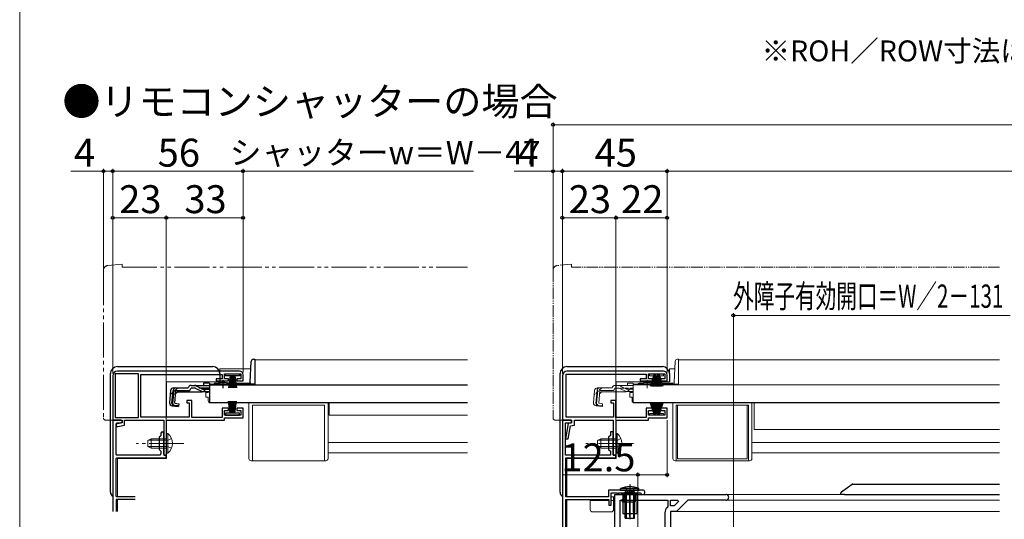
# Model space of a CAD drawing. Extents: x 0 to 1050, y 0 to 1576.
# Drawn here: x 0 to 423, y 324 to 539 of the extents above; entities that cross this region are included whole.
import ezdxf

# ---------------------------------------------------------------- set-up
doc = ezdxf.new("R2010")
doc.units = 0
for name, pattern in [('YCENTER_1', [13, 10, -1, 1, -1]), ('YDIVIDE_1', [15, 10, -1, 1, -1, 1, -1]), ('YHIDDEN_1', [4, 3, -1])]:
    doc.linetypes.add(name, pattern=pattern)
for name, color, linetype, lineweight in [('USER1', 3, 'CONTINUOUS', 13), ('YKK_11', 7, 'CONTINUOUS', 30), ('YKK_12', 2, 'CONTINUOUS', 13), ('YKK_13', 4, 'CONTINUOUS', 30), ('YKK_D', 6, 'CONTINUOUS', 13), ('YKK_ZWAK', 7, 'CONTINUOUS', 30)]:
    doc.layers.add(name, color=color, linetype=linetype, lineweight=lineweight)
doc.styles.add('text-b', font='txt')

msp = doc.modelspace()

# ---------------------------------------------------------------- linework, layer by layer
at = {"layer": 'YKK_11', "linetype": 'ByBlock', "lineweight": -2, "ltscale": 0.5}
for p, q in [((40, 386), (40, 367)), ((51, 386.9), (41.1, 386.9)), ((41.1, 386.9), (41.1, 368.1)), ((94.5, 388), (42, 388)), ((51, 368.1), (51, 386.9)), ((52.1, 368.2), (52.1, 386.6)), ((52.1, 386.6), (87, 386.6)), ((87, 386.6), (87, 384.7)), ((88, 384.8), (88, 386.9)), ((88, 386.9), (95, 386.9)), ((95, 386.9), (95, 384.8)), ((96, 383.9), (96, 386.5)), ((233.2, 386), (233.2, 367)), ((234.8, 368.2), (234.8, 386.7)), ((234.8, 386.7), (269.2, 386.7)), ((276.7, 388), (235.2, 388)), ((269.2, 386.7), (269.2, 384.7)), ((270.2, 384.8), (270.2, 386.9)), ((270.2, 386.9), (277.2, 386.9)), ((277.2, 386.9), (277.2, 384.8)), ((278.2, 383.9), (278.2, 386.5)), ((87, 384.7), (84.5, 384.7)), ((84.5, 384.7), (84.5, 383.9)), ((84.5, 383.9), (89.75, 383.9)), ((89.75, 384.8), (88, 384.8)), ((89.75, 383.9), (89.75, 384.8)), ((95, 384.8), (93.25, 384.8)), ((93.25, 384.8), (93.25, 383.9)), ((93.25, 383.9), (96, 383.9)), ((269.2, 384.7), (266.7, 384.7)), ((266.7, 384.7), (266.7, 383.9)), ((266.7, 383.9), (271.95, 383.9)), ((271.95, 384.8), (270.2, 384.8)), ((271.95, 383.9), (271.95, 384.8)), ((277.2, 384.8), (275.45, 384.8)), ((275.45, 384.8), (275.45, 383.9)), ((275.45, 383.9), (278.2, 383.9)), ((74, 375.5), (71.8, 375.5)), ((71.8, 375.5), (71.8, 374.5)), ((71.8, 374.5), (72.8, 374.5)), ((72.8, 374.5), (72.8, 368.2)), ((74, 368.1), (74, 375.5)), ((256.2, 375.5), (254, 375.5)), ((254, 375.5), (254, 374.5)), ((254, 374.5), (255.2, 374.5)), ((255.2, 374.5), (255.2, 368.2)), ((256.2, 368.1), (256.2, 375.5)), ((72.8, 368.2), (52.1, 368.2)), ((89.75, 372.1), (87, 372.1)), ((87, 372.1), (87, 368.1)), ((88, 369.1), (88, 371.2)), ((88, 371.2), (89.75, 371.2)), ((95, 369.1), (88, 369.1)), ((89.75, 371.2), (89.75, 372.1)), ((96, 372.1), (93.25, 372.1)), ((93.25, 372.1), (93.25, 371.2)), ((93.25, 371.2), (95, 371.2)), ((95, 371.2), (95, 369.1)), ((96, 368), (96, 372.1)), ((255.2, 368.2), (234.8, 368.2)), ((271.95, 372.1), (269.2, 372.1)), ((269.2, 372.1), (269.2, 368.1)), ((270.2, 369.1), (270.2, 371.2)), ((270.2, 371.2), (271.95, 371.2)), ((277.2, 369.1), (270.2, 369.1)), ((271.95, 371.2), (271.95, 372.1)), ((278.2, 372.1), (275.45, 372.1)), ((275.45, 372.1), (275.45, 371.2)), ((275.45, 371.2), (277.2, 371.2)), ((277.2, 371.2), (277.2, 369.1)), ((278.2, 368), (278.2, 372.1)), ((40, 367), (44, 367)), ((41.1, 368.1), (51, 368.1)), ((44, 365.8), (41.5, 365.3)), ((41.5, 365.3), (41.5, 364.3)), ((41.5, 364.3), (42.11, 364.3)), ((42.11, 364.3), (45, 364.88)), ((44, 367), (44, 365.8)), ((45, 364.88), (45, 367)), ((45, 367), (61.9, 367)), ((61.9, 367), (61.9, 352)), ((63.1, 357.46), (63.1, 367)), ((63.1, 367), (88, 367)), ((87, 368.1), (74, 368.1)), ((88, 367), (88, 368)), ((88, 368), (96, 368)), ((233.2, 367), (233.2, 256)), ((237.2, 367), (233.2, 367)), ((233.2, 367), (237.2, 367)), ((235.7, 365.5), (234.55, 359)), ((234.6, 352), (234.6, 365.8)), ((234.6, 365.8), (237.2, 365.8)), ((237.2, 365.8), (235.7, 365.5)), ((235.77, 359), (236.74, 364.48)), ((236.74, 364.48), (238.4, 364.82)), ((237.2, 365.8), (237.2, 367)), ((237.2, 367), (237.2, 365.8)), ((238.4, 364.82), (238.4, 367)), ((238.4, 367), (255.1, 367)), ((255.1, 367), (255.1, 352)), ((269.2, 368.1), (256.2, 368.1)), ((256.3, 357.46), (256.3, 367)), ((256.3, 367), (270.2, 367)), ((270.2, 367), (270.2, 368)), ((270.2, 368), (278.2, 368)), ((253.9, 360.4), (253.1, 359.6)), ((255.1, 362), (253.9, 362)), ((253.9, 362), (253.9, 360.4)), ((255.1, 357.46), (255.1, 362)), ((62.98, 357.27), (63.1, 357.46)), ((62.98, 356.73), (62.98, 357.27)), ((63.1, 356.54), (62.98, 356.73)), ((63.1, 352), (63.1, 356.54)), ((234.55, 359), (235.77, 359)), ((253.1, 359.6), (253.1, 354.4)), ((254.98, 357.27), (255.1, 357.46)), ((254.98, 356.73), (254.98, 357.27)), ((255.1, 356.54), (254.98, 356.73)), ((255.1, 352), (255.1, 356.54)), ((256.18, 357.27), (256.3, 357.46)), ((256.18, 356.73), (256.18, 357.27)), ((256.3, 356.54), (256.18, 356.73)), ((256.3, 352), (256.3, 356.54)), ((61.9, 352), (63.1, 352)), ((253.9, 352), (234.6, 352)), ((253.1, 354.4), (253.9, 353.6)), ((253.9, 353.6), (253.9, 352)), ((256.2, 352), (255.1, 352)), ((255.1, 352), (256.3, 352)), ((256.2, 350.8), (256.2, 352)), ((234.7, 334), (234.7, 350.8)), ((234.7, 350.8), (256.2, 350.8)), ((267.75, 336.9), (253, 336.9)), ((253, 336.9), (253, 334)), ((254.2, 330.5), (254.2, 335.7)), ((254.2, 335.7), (256.7, 335.7)), ((255.7, 257.5), (255.7, 335)), ((255.7, 335), (303.5, 335)), ((256.7, 335.7), (256.7, 335)), ((256.7, 335), (257.4, 335)), ((257.4, 335), (257.4, 335.7)), ((257.4, 335.7), (266.62, 335.7)), ((266.62, 335.7), (266.89, 335.53)), ((253, 334), (234.7, 334)), ((234.7, 264), (234.7, 332.8)), ((234.7, 332.8), (253.2, 332.8)), ((253.2, 332.8), (253.2, 330.5)), ((253.2, 330.5), (254.2, 330.5)), ((258.1, 305.3), (258.1, 332.6)), ((258.1, 332.6), (278.5, 332.6)), ((278.5, 332.6), (278.5, 329.79)), ((279.7, 332.6), (282.83, 332.6)), ((279.7, 330.1), (279.7, 332.6)), ((281.2, 330.1), (279.7, 330.1)), ((283.08, 331.98), (281.2, 330.1)), ((287.1, 332.6), (282.2, 327.7)), ((282.83, 332.6), (283.08, 331.98)), ((303.5, 332.6), (287.1, 332.6)), ((277.3, 327.2), (277.3, 305.3)), ((278.5, 329.79), (278.32, 329.41)), ((282.2, 327.7), (279.7, 327.7)), ((279.7, 327.7), (279.7, 305.3))]:
    msp.add_line(p, q, dxfattribs=at)
at = {"layer": 'YKK_11', "linetype": 'ByBlock', "lineweight": -2, "ltscale": 1.5}
for p, q in [((40.3, 367), (40, 366.7)), ((40, 366.7), (40, 327.76)), ((43.5, 367), (40.3, 367)), ((41.4, 365.3), (41.9, 365.8)), ((41.4, 352.3), (41.4, 365.3)), ((41.9, 365.8), (43.5, 365.8)), ((44, 366.5), (43.5, 367)), ((43.5, 365.8), (44, 366.3)), ((44, 366.3), (44, 366.5)), ((59.99, 359.69), (59.9, 359.48)), ((60.61, 360.31), (59.99, 359.69)), ((60.7, 360.52), (60.61, 360.31)), ((60.7, 361.4), (60.7, 360.52)), ((61.9, 357.46), (61.9, 361.4)), ((59.9, 359.48), (59.9, 354.52)), ((61.78, 357.27), (61.9, 357.46)), ((61.78, 356.73), (61.78, 357.27)), ((61.9, 356.54), (61.78, 356.73)), ((61.9, 352.5), (61.9, 356.54)), ((41.7, 352), (41.4, 352.3)), ((60.2, 352), (41.7, 352)), ((59.9, 354.52), (59.99, 354.31)), ((59.99, 354.31), (60.61, 353.69)), ((60.7, 352.5), (60.2, 352)), ((60.61, 353.69), (60.7, 353.48)), ((60.7, 353.48), (60.7, 352.5)), ((62.4, 352), (61.9, 352.5)), ((62.7, 352), (62.4, 352)), ((63, 351.7), (62.7, 352)), ((63, 351.1), (63, 351.7)), ((41.5, 350.5), (41.8, 350.8)), ((41.5, 334.3), (41.5, 350.5)), ((41.8, 350.8), (62.7, 350.8)), ((62.7, 350.8), (63, 351.1)), ((41.8, 334), (41.5, 334.3)), ((49.6, 332.8), (41.5, 332.8)), ((41.5, 332.8), (41.5, 327.76)), ((49.6, 334), (41.8, 334))]:
    msp.add_line(p, q, dxfattribs=at)
at = {"layer": 'YKK_11', "linetype": 'ByBlock', "lineweight": -2, "ltscale": 0.5}
for centre, radius, start, end in [((42, 386), 2, 90, 180), ((94.5, 386.5), 1.5, 0, 90), ((235.2, 386), 2, 90, 180), ((276.7, 386.5), 1.5, 0, 90), ((267.75, 335.95), 0.95, 206.1039, 90), ((303.5, 333.8), 1.2, 269.9999, 90), ((280.2, 327.2), 2.9, 130.3202, 180)]:
    msp.add_arc(centre, radius, start, end, dxfattribs=at)
at = {"layer": 'YKK_11', "linetype": 'ByBlock', "lineweight": -2, "ltscale": 1.5}
msp.add_arc((61.3, 361.4), 0.6, 360, 180, dxfattribs=at)
at = {"layer": 'YKK_12', "ltscale": 1.5}
for p, q in [((101, 392.9), (192.51, 392.9)), ((101, 392.9), (101, 382.4)), ((99.32, 389), (86, 389)), ((86, 383.5), (86, 389)), ((281.51, 389), (279.2, 389)), ((279.2, 383.5), (279.2, 389)), ((86, 383.5), (63.1, 383.5)), ((63.1, 368.2), (63.1, 383.5)), ((81.5, 382.4), (84.75, 382.4)), ((86, 383.5), (86, 383.9)), ((90.25, 382.4), (101, 382.4)), ((101, 383.5), (101, 383.5)), ((279.2, 383.5), (256.3, 383.5)), ((256.3, 368.2), (256.3, 383.5)), ((279.2, 383.5), (279.2, 383.9)), ((83, 374.6), (83, 374.4)), ((83, 374.4), (192.51, 374.4)), ((192.51, 374.4), (83, 374.4)), ((133, 369.2), (133, 374.4)), ((133, 369.2), (192.51, 369.2)), ((63.1, 350.5), (63.1, 366)), ((256.3, 350.5), (256.3, 366)), ((132.5, 357.4), (192.51, 357.4)), ((132.5, 352.9), (192.51, 352.9)), ((42, 350.5), (63.1, 350.5)), ((42, 350.5), (42, 334)), ((235.2, 350.5), (256.3, 350.5)), ((235.2, 350.5), (235.2, 334)), ((42, 332.9), (42, 327.76)), ((235.2, 332.9), (235.2, 264)), ((245.2, 328.5), (245.2, 332.5)), ((245.2, 332.5), (253.2, 332.5)), ((255.7, 334), (254.2, 334)), ((255.2, 332.5), (254.2, 332.5)), ((255.2, 328.5), (255.2, 334)), ((255.7, 330.4), (255.2, 330.4)), ((246.2, 327.5), (254.2, 327.5))]:
    msp.add_line(p, q, dxfattribs=at)
at = {"layer": 'YKK_12', "lineweight": 13, "ltscale": 0.5}
for p, q in [((283.19, 392.9), (283.19, 382.4)), ((421.1, 392.9), (283.19, 392.9)), ((263.69, 382.4), (266.94, 382.4)), ((272.44, 382.4), (283.19, 382.4)), ((265.19, 374.6), (265.19, 374.4)), ((421.1, 374.4), (265.19, 374.4)), ((315.69, 362.9), (315.69, 374.4)), ((421.1, 362.9), (315.69, 362.9)), ((421.1, 357.4), (314.69, 357.4)), ((421.1, 352.9), (314.69, 352.9))]:
    msp.add_line(p, q, dxfattribs=at)
at = {"layer": 'YKK_12'}
for p, q in [((303.5, 335), (421.1, 335)), ((303.5, 332.6), (421.1, 332.6)), ((281.99, 327.7), (421.1, 327.7))]:
    msp.add_line(p, q, dxfattribs=at)
at = {"layer": 'YKK_12', "ltscale": 1.5}
for centre, start, end in [((246.2, 328.5), 180, 270), ((254.2, 328.5), 270, 0)]:
    msp.add_arc(centre, 1, start, end, dxfattribs=at)
at = {"layer": 'YKK_13', "linetype": 'YDIVIDE_1', "lineweight": 13, "ltscale": 1.5}
for p, q in [((44, 434), (37.82, 433.46)), ((44, 434), (44, 432.7)), ((44, 432.7), (192.51, 432.7)), ((36, 431.47), (36, 368)), ((37, 367), (40, 367))]:
    msp.add_line(p, q, dxfattribs=at)
at = {"layer": 'YKK_13', "linetype": 'YDIVIDE_1', "lineweight": 13, "ltscale": 0.5}
for p, q in [((237.19, 434), (231.02, 433.46)), ((237.19, 434), (237.19, 432.7)), ((421.1, 432.7), (237.19, 432.7)), ((229.19, 431.47), (229.19, 368)), ((230.19, 367), (233.19, 367))]:
    msp.add_line(p, q, dxfattribs=at)
at = {"layer": 'YKK_13', "ltscale": 1.5}
for p, q in [((42, 390), (83, 390)), ((99.02, 383.37), (99.49, 392.25)), ((100.49, 393.2), (101, 393.2)), ((101, 393.2), (101, 382.4)), ((39, 336), (39, 387)), ((86, 387), (86, 383.5)), ((88.5, 386), (88.5, 386.9)), ((88.5, 386.9), (94.5, 386.9)), ((94.5, 386), (88.5, 386)), ((90.5, 386), (89.8, 380.9)), ((90.2, 380.9), (90.7, 386)), ((90.9, 386), (90.55, 380.9)), ((90.85, 380.9), (91.1, 386)), ((91.3, 386), (91.1, 380.9)), ((91.5, 386), (91.5, 380.9)), ((91.7, 386), (91.9, 380.9)), ((92.15, 380.9), (91.9, 386)), ((92.1, 386), (92.45, 380.9)), ((92.8, 380.9), (92.3, 386)), ((92.5, 386), (93.2, 380.9)), ((94.5, 386.9), (94.5, 386)), ((66.07, 380.88), (72.43, 380.88)), ((72.43, 380.88), (72.46, 380.99)), ((73.62, 381.88), (75.07, 381.88)), ((75.07, 381.88), (81.5, 381.88)), ((78.05, 380.53), (76.03, 381.64)), ((81.5, 382.88), (79, 382.88)), ((79, 382.88), (79, 381.88)), ((81.5, 382.88), (81.5, 381.88)), ((81.5, 382.2), (81.5, 374.6)), ((81.5, 382.2), (192.51, 382.2)), ((81.5, 381.88), (81.5, 382.11)), ((83.49, 382.4), (84.75, 382.4)), ((83.99, 382.9), (85.63, 382.9)), ((84.75, 382.2), (84.75, 382.53)), ((84.75, 382.53), (90.25, 382.53)), ((84.75, 382.2), (90.25, 382.2)), ((86, 383.9), (86, 383.5)), ((89.37, 382.9), (98.53, 382.9)), ((90.25, 382.2), (90.25, 382.53)), ((90.25, 382.4), (99, 382.4)), ((99, 383.23), (99, 382.48)), ((101, 382.48), (99, 382.48)), ((101, 382.4), (99, 382.4)), ((279.2, 383.9), (279.2, 383.5)), ((64.88, 379.78), (64.41, 374.41)), ((65.45, 374.32), (65.92, 379.78)), ((66.2, 379.79), (65.72, 374.32)), ((66.2, 379.79), (65.91, 379.82)), ((66.64, 374.22), (67.12, 379.68)), ((67.9, 379.18), (67, 378.36)), ((67.12, 379.68), (72.43, 379.68)), ((67.9, 379.18), (78.1, 379.18)), ((75.13, 380.68), (73.62, 380.68)), ((75.98, 380.49), (78.09, 379.49)), ((78.95, 379.3), (81.5, 379.3)), ((79.01, 380.28), (81.5, 380.28)), ((65.5, 373.11), (68.23, 372.87)), ((68.25, 373.16), (66.54, 373.34)), ((66.64, 374.22), (68.33, 374.07)), ((68.33, 374.07), (68.23, 372.87)), ((81.5, 374.6), (192.51, 374.6)), ((90.5, 370), (89.8, 375.1)), ((90.2, 375.1), (90.7, 370)), ((90.9, 370), (90.55, 375.1)), ((90.85, 375.1), (91.1, 370)), ((91.3, 370), (91.1, 375.1)), ((91.5, 370), (91.5, 375.1)), ((91.7, 370), (91.9, 375.1)), ((92.15, 375.1), (91.9, 370)), ((92.1, 370), (92.45, 375.1)), ((92.8, 375.1), (92.3, 370)), ((92.5, 370), (93.2, 375.1)), ((94.5, 370), (88.5, 370)), ((88.5, 370), (88.5, 369.1)), ((88.5, 369.1), (94.5, 369.1)), ((94.5, 369.1), (94.5, 370)), ((258.2, 336.9), (258.25, 337.54)), ((258.2, 336.9), (266.2, 336.9)), ((266.14, 337.54), (258.25, 337.54)), ((258.7, 335.5), (265.7, 335.5)), ((258.7, 335.29), (258.7, 335.5)), ((258.7, 335.29), (259.2, 335)), ((259.2, 335), (259.2, 333)), ((259.2, 335), (265.2, 335)), ((260.2, 335.9), (260.45, 336.63)), ((260.2, 324.9), (260.2, 335.9)), ((264.2, 335.9), (260.2, 335.9)), ((260.58, 335.9), (260.46, 336.73)), ((260.58, 335.9), (260.58, 324.9)), ((263.82, 335.9), (263.93, 336.73)), ((263.82, 335.9), (263.82, 324.9)), ((264.2, 335.9), (263.94, 336.63)), ((264.2, 324.9), (264.2, 335.9)), ((264.2, 335.77), (264.2, 335.68)), ((265.7, 335.29), (265.2, 335)), ((265.2, 335), (265.2, 333)), ((265.7, 335.29), (265.7, 335.5)), ((266.2, 336.9), (266.14, 337.54)), ((258.7, 332.5), (258.7, 332.3)), ((259.2, 331.8), (259.2, 326.9)), ((265.2, 331.8), (265.2, 326.9)), ((265.7, 332.5), (265.7, 332.3)), ((259.2, 326.9), (265.2, 326.9)), ((260.2, 324.9), (264.2, 324.9))]:
    msp.add_line(p, q, dxfattribs=at)
at = {"layer": 'YKK_13'}
for p, q in [((235.2, 390), (276.2, 390)), ((232.2, 336), (232.2, 387)), ((279.2, 387), (279.2, 383.5)), ((353.76, 336.6), (357.77, 339.41)), ((358.05, 339.5), (421.1, 339.5)), ((352.9, 335), (352.91, 335.75)), ((354.4, 335), (352.9, 335)), ((353.12, 336.15), (353.76, 336.6)), ((354.4, 335), (421.1, 335))]:
    msp.add_line(p, q, dxfattribs=at)
at = {"layer": 'YKK_13', "lineweight": 13, "ltscale": 0.5}
for p, q in [((281.22, 383.37), (281.68, 392.25)), ((282.68, 393.2), (283.19, 393.2)), ((283.19, 393.2), (283.19, 382.4)), ((270.7, 386.1), (270.7, 386.9)), ((270.7, 386.9), (276.7, 386.9)), ((272.35, 386.1), (270.7, 386.1)), ((272.45, 386.4), (270.9, 381.64)), ((272.55, 386.4), (271.25, 381.57)), ((272.65, 386.4), (271.61, 381.51)), ((272.75, 386.4), (271.96, 381.46)), ((272.85, 386.4), (272.32, 381.43)), ((272.95, 386.4), (272.68, 381.41)), ((273.05, 381.4), (273.05, 386.4)), ((273.15, 386.4), (273.41, 381.41)), ((273.25, 386.4), (273.77, 381.43)), ((274.05, 386.4), (273.26, 381.46)), ((273.35, 386.4), (274.13, 381.46)), ((274, 386.1), (273.39, 386.1)), ((274.15, 386.4), (273.62, 381.43)), ((274.25, 386.4), (273.98, 381.41)), ((274.35, 381.4), (274.35, 386.4)), ((274.45, 386.4), (274.71, 381.41)), ((274.55, 386.4), (275.07, 381.43)), ((274.65, 386.4), (275.43, 381.46)), ((274.75, 386.4), (275.79, 381.51)), ((274.85, 386.4), (276.14, 381.57)), ((274.95, 386.4), (276.49, 381.64)), ((276.7, 386.1), (275.04, 386.1)), ((276.7, 386.9), (276.7, 386.1)), ((248.27, 380.88), (254.63, 380.88)), ((254.63, 380.88), (254.66, 380.99)), ((255.82, 381.88), (257.26, 381.88)), ((257.26, 381.88), (263.69, 381.88)), ((260.25, 380.53), (258.22, 381.64)), ((263.69, 382.88), (261.19, 382.88)), ((261.19, 382.88), (261.19, 381.88)), ((263.69, 382.88), (263.69, 381.88)), ((263.69, 382.2), (263.69, 374.6)), ((421.1, 382.2), (263.69, 382.2)), ((263.69, 381.88), (263.69, 382.11)), ((265.69, 382.4), (266.94, 382.4)), ((266.19, 382.9), (267.82, 382.9)), ((266.94, 382.2), (266.94, 382.53)), ((266.94, 382.53), (272.44, 382.53)), ((266.94, 382.2), (272.44, 382.2)), ((271.57, 382.9), (280.72, 382.9)), ((272.44, 382.2), (272.44, 382.53)), ((272.44, 382.4), (281.19, 382.4)), ((281.19, 383.23), (281.19, 382.48)), ((283.19, 382.48), (281.19, 382.48)), ((283.19, 382.4), (281.19, 382.4)), ((247.07, 379.78), (246.6, 374.41)), ((247.64, 374.32), (248.12, 379.78)), ((248.4, 379.79), (247.92, 374.32)), ((248.4, 379.79), (248.11, 379.82)), ((248.84, 374.22), (249.31, 379.68)), ((250.09, 379.18), (249.2, 378.36)), ((249.31, 379.68), (254.63, 379.68)), ((250.09, 379.18), (260.29, 379.18)), ((257.32, 380.68), (255.81, 380.68)), ((258.18, 380.49), (260.29, 379.49)), ((261.14, 379.3), (263.69, 379.3)), ((261.21, 380.28), (263.69, 380.28)), ((263.19, 378.9), (262.19, 378.9)), ((262.19, 376.9), (262.19, 378.9)), ((263.19, 376.9), (262.19, 376.9)), ((263.19, 379.3), (263.19, 378.9)), ((263.19, 376.9), (263.19, 375.4)), ((247.69, 373.11), (250.42, 372.87)), ((250.45, 373.16), (248.73, 373.34)), ((248.84, 374.22), (250.53, 374.07)), ((250.53, 374.07), (250.42, 372.87)), ((421.1, 374.6), (263.69, 374.6)), ((264.19, 374.4), (280.69, 374.4)), ((265.19, 374.6), (265.19, 374.4)), ((272.45, 369.6), (270.9, 374.36)), ((272.55, 369.6), (271.25, 374.43)), ((272.65, 369.6), (271.61, 374.49)), ((272.75, 369.6), (271.96, 374.54)), ((272.85, 369.6), (272.32, 374.57)), ((272.95, 369.6), (272.68, 374.59)), ((273.05, 374.6), (273.05, 369.6)), ((273.15, 369.6), (273.41, 374.59)), ((273.25, 369.6), (273.77, 374.57)), ((274.05, 369.6), (273.26, 374.54)), ((273.35, 369.6), (274.13, 374.54)), ((274.15, 369.6), (273.62, 374.57)), ((274.25, 369.6), (273.98, 374.59)), ((274.35, 374.6), (274.35, 369.6)), ((274.45, 369.6), (274.71, 374.59)), ((274.55, 369.6), (275.07, 374.57)), ((274.65, 369.6), (275.43, 374.54)), ((274.75, 369.6), (275.79, 374.49)), ((274.85, 369.6), (276.14, 374.43)), ((274.95, 369.6), (276.49, 374.36)), ((280.69, 350.5), (280.69, 374.4)), ((282.19, 349.5), (282.19, 373.4)), ((282.19, 373.4), (313.19, 373.4)), ((312.69, 373.4), (282.69, 373.4)), ((282.69, 373.4), (282.69, 350.4)), ((312.69, 350.4), (312.69, 373.4)), ((313.19, 349.5), (313.19, 373.4)), ((314.69, 350.5), (314.69, 374.4)), ((270.7, 369.9), (270.7, 369.1)), ((272.35, 369.9), (270.7, 369.9)), ((270.7, 369.1), (276.7, 369.1)), ((272.45, 369.6), (273.35, 369.6)), ((274, 369.9), (273.39, 369.9)), ((274.95, 369.6), (274.05, 369.6)), ((276.7, 369.9), (275.04, 369.9)), ((276.7, 369.1), (276.7, 369.9)), ((281.69, 349.5), (313.69, 349.5)), ((282.69, 350.4), (312.69, 350.4))]:
    msp.add_line(p, q, dxfattribs=at)
at = {"layer": 'YKK_13', "linetype": 'YHIDDEN_1', "ltscale": 1.5}
for p, q in [((67.98, 380.88), (64.71, 377.89)), ((81.5, 380.68), (75.13, 380.68)), ((259.7, 331.8), (259.7, 335.5)), ((260.2, 338.19), (261.05, 336.46)), ((261.05, 336.46), (262.2, 335.85)), ((263.34, 336.46), (262.2, 335.85)), ((264.2, 338.19), (263.34, 336.46)), ((264.7, 331.8), (264.7, 335.5)), ((259.7, 331.8), (264.7, 331.8)), ((260.2, 331.8), (260.2, 326.9)), ((260.7, 331.8), (260.7, 326.9)), ((263.7, 331.8), (263.7, 326.9)), ((264.2, 331.8), (264.2, 326.9))]:
    msp.add_line(p, q, dxfattribs=at)
at = {"layer": 'YKK_13', "linetype": 'YCENTER_1', "ltscale": 1.5}
for p, q in [((87.5, 380.68), (87.5, 384.3)), ((262.2, 339.33), (262.2, 324.39)), ((262.2, 325.5), (262.2, 336.9))]:
    msp.add_line(p, q, dxfattribs=at)
at = {"layer": 'YKK_13', "linetype": 'YHIDDEN_1', "lineweight": 13, "ltscale": 0.5}
for p, q in [((250.17, 380.88), (246.91, 377.89)), ((263.69, 380.68), (257.32, 380.68))]:
    msp.add_line(p, q, dxfattribs=at)
at = {"layer": 'YKK_13', "linetype": 'YCENTER_1', "lineweight": 13, "ltscale": 0.5}
msp.add_line((269.69, 380.68), (269.69, 384.3), dxfattribs=at)
at = {"layer": 'YKK_13', "lineweight": 13, "ltscale": 1.5}
for p, q in [((81, 378.9), (80, 378.9)), ((80, 376.9), (80, 378.9)), ((81, 376.9), (80, 376.9)), ((81, 379.3), (81, 378.9)), ((81, 376.9), (81, 375.4)), ((82, 374.4), (98.5, 374.4)), ((83, 374.6), (83, 374.4)), ((98.5, 350.5), (98.5, 374.4)), ((100, 349.5), (100, 373.4)), ((100, 373.4), (131, 373.4)), ((131, 349.5), (131, 373.4)), ((132.5, 350.5), (132.5, 374.4)), ((63.1, 361.25), (63.1, 355)), ((63.1, 361.25), (63.61, 361.25)), ((63.61, 361.25), (63.61, 355)), ((256.3, 361.25), (256.3, 355)), ((256.3, 361.25), (256.81, 361.25)), ((256.81, 361.25), (256.81, 355)), ((56.5, 359), (55.1, 358.3)), ((55.1, 358.3), (55.1, 355.7)), ((56.5, 355), (55.1, 355.7)), ((55.19, 358.34), (63.1, 358.34)), ((55.19, 355.65), (63.1, 355.65)), ((63.1, 359), (56.5, 359)), ((56.5, 355), (56.5, 359)), ((63.1, 352.75), (63.1, 359)), ((63.61, 352.75), (63.61, 359)), ((249.7, 359), (248.3, 358.3)), ((248.3, 358.3), (248.3, 355.7)), ((249.7, 355), (248.3, 355.7)), ((248.39, 358.34), (256.3, 358.34)), ((248.39, 355.65), (256.3, 355.65)), ((256.3, 359), (249.7, 359)), ((249.7, 355), (249.7, 359)), ((256.3, 352.75), (256.3, 359)), ((256.81, 352.75), (256.81, 359)), ((56.5, 355), (63.1, 355)), ((63.1, 352.75), (63.61, 352.75)), ((249.7, 355), (256.3, 355)), ((256.3, 352.75), (256.81, 352.75)), ((99.5, 349.5), (131.5, 349.5))]:
    msp.add_line(p, q, dxfattribs=at)
at = {"layer": 'YKK_13', "linetype": 'YCENTER_1', "lineweight": 13, "ltscale": 1.5}
for p, q in [((70.6, 357), (50.1, 357)), ((263.8, 357), (243.3, 357))]:
    msp.add_line(p, q, dxfattribs=at)
at = {"layer": 'YKK_13', "linetype": 'YHIDDEN_1', "lineweight": 13, "ltscale": 1.5}
for p, q in [((63.29, 358.14), (62.68, 357)), ((63.29, 355.85), (62.68, 357)), ((65.2, 359.07), (63.29, 358.14)), ((65.2, 354.92), (63.29, 355.85)), ((256.49, 358.14), (255.88, 357)), ((256.49, 355.85), (255.88, 357)), ((258.39, 359.07), (256.49, 358.14)), ((258.39, 354.92), (256.49, 355.85))]:
    msp.add_line(p, q, dxfattribs=at)
at = {"layer": 'YKK_13', "linetype": 'YDIVIDE_1', "lineweight": 13, "ltscale": 1.5}
for centre, radius, start, end in [((38, 431.47), 2, 95, 180), ((37, 368), 1, 180, 270)]:
    msp.add_arc(centre, radius, start, end, dxfattribs=at)
at = {"layer": 'YKK_13', "linetype": 'YDIVIDE_1', "lineweight": 13, "ltscale": 0.5}
for centre, radius, start, end in [((231.19, 431.47), 2, 95, 180), ((230.19, 368), 1, 180, 270)]:
    msp.add_arc(centre, radius, start, end, dxfattribs=at)
at = {"layer": 'YKK_13', "ltscale": 1.5}
for centre, radius, start, end in [((42, 387), 3, 90.0785, 179.9215), ((42, 387), 3, 90, 90.0785), ((83, 387), 3, 0.0785, 89.9215), ((83, 387), 3, 89.9215, 90), ((100.49, 392.2), 1, 90, 177), ((42, 387), 3, 179.9215, 180), ((83, 387), 3, 0, 0.0785), ((66.07, 379.68), 1.2, 90, 175), ((67.12, 379.68), 1.2, 90, 175), ((73.62, 380.68), 1.2, 90, 165), ((75.07, 379.88), 2, 61.3482, 90), ((83.99, 382.4), 0.5, 90, 180), ((87.5, 377.2), 6, 62.7204, 117.2796), ((98.53, 383.4), 0.5, 270, 357), ((72.43, 380.88), 1.2, 270, 350.4059), ((75.13, 378.68), 2, 64.7273, 90), ((79.01, 382.28), 2, 241.3482, 270), ((78.95, 381.3), 2, 244.7273, 270), ((78.1, 381.08), 1.9, 270, 291.0963), ((65.6, 374.31), 1.2, 175, 265), ((66.64, 374.22), 1.2, 175, 265), ((66.63, 374.24), 0.91, 175, 264.2361), ((41, 336), 2, 180, 180.0785), ((41, 336), 2, 180.0785, 240), ((262.2, 328.9), 9.5, 65.4723, 114.5277), ((260.27, 336.7), 0.2, 340.5781, 90), ((264.13, 336.7), 0.2, 90, 199.4219), ((41, 336), 2, 269.9215, 270), ((259.2, 332.5), 0.5, 90, 180), ((259.2, 332.3), 0.5, 180, 270), ((265.2, 332.5), 0.5, 0, 90), ((265.2, 332.3), 0.5, 270, 0)]:
    msp.add_arc(centre, radius, start, end, dxfattribs=at)
at = {"layer": 'YKK_13'}
for centre, radius, start, end in [((235.2, 387), 3, 90.0785, 179.9215), ((235.2, 387), 3, 90, 90.0785), ((276.2, 387), 3, 0.0785, 89.9215), ((276.2, 387), 3, 89.9215, 90), ((235.2, 387), 3, 179.9215, 180), ((276.2, 387), 3, 0, 0.0785), ((358.05, 339), 0.5, 90, 125.0862), ((234.2, 336), 2, 180, 180.0785), ((234.2, 336), 2, 180.0785, 240), ((353.41, 335.74), 0.5, 125.0862, 179)]:
    msp.add_arc(centre, radius, start, end, dxfattribs=at)
at = {"layer": 'YKK_13', "lineweight": 13, "ltscale": 0.5}
for centre, radius, start, end in [((282.68, 392.2), 1, 90, 177), ((248.27, 379.68), 1.2, 90, 175), ((249.31, 379.68), 1.2, 90, 175), ((255.82, 380.68), 1.2, 90, 165), ((257.26, 379.88), 2, 61.3482, 90), ((266.19, 382.4), 0.5, 90, 180), ((269.69, 377.2), 6, 62.7204, 117.2796), ((280.72, 383.4), 0.5, 270, 357), ((254.63, 380.88), 1.2, 270, 350.4059), ((257.32, 378.68), 2, 64.7273, 90), ((261.21, 382.28), 2, 241.3482, 270), ((261.14, 381.3), 2, 244.7273, 270), ((260.29, 381.08), 1.9, 270, 291.0963), ((247.8, 374.31), 1.2, 175, 265), ((248.84, 374.22), 1.2, 175, 265), ((248.82, 374.24), 0.91, 175, 264.2361), ((264.19, 375.4), 1, 180, 270), ((281.69, 350.5), 1, 180, 270), ((313.69, 350.5), 1, 270, 0)]:
    msp.add_arc(centre, radius, start, end, dxfattribs=at)
at = {"layer": 'YKK_13', "linetype": 'YHIDDEN_1', "ltscale": 1.5}
msp.add_arc((78.1, 381.08), 1.9, 291.0963, 347.8468, dxfattribs=at)
at = {"layer": 'YKK_13', "linetype": 'YHIDDEN_1', "lineweight": 13, "ltscale": 0.5}
msp.add_arc((260.29, 381.08), 1.9, 291.0963, 347.8468, dxfattribs=at)
at = {"layer": 'YKK_13', "lineweight": 13, "ltscale": 1.5}
for centre, radius, start, end in [((82, 375.4), 1, 180, 270), ((60.07, 357), 5.53, 309.7941, 50.2059), ((253.26, 357), 5.53, 309.7941, 50.2059), ((99.5, 350.5), 1, 180, 270), ((131.5, 350.5), 1, 270, 0)]:
    msp.add_arc(centre, radius, start, end, dxfattribs=at)
at = {"layer": 'YKK_D', "ltscale": 1.5}
for p, q in [((229.19, 432.47), (229.19, 495)), ((229.19, 494), (802.2, 494)), ((40, 439.7), (40, 475)), ((96, 474), (40, 474)), ((96, 474), (93.45, 474)), ((96, 439.7), (96, 475)), ((96, 429.7), (96, 475)), ((192.51, 474), (96, 474)), ((192.51, 474), (195.06, 474)), ((229.19, 474), (212.53, 474)), ((229.19, 432.47), (229.19, 475)), ((233.2, 474), (229.19, 474)), ((233.2, 387), (233.2, 475)), ((233.2, 387), (233.2, 475)), ((278.2, 474), (233.2, 474)), ((278.2, 387.5), (278.2, 475)), ((278.2, 387.5), (278.2, 475)), ((753.2, 474), (278.2, 474)), ((40, 439.7), (40, 455)), ((40, 454), (63, 454)), ((63, 439.7), (63, 455)), ((63, 352.7), (63, 455)), ((96, 454), (63, 454)), ((96, 387.5), (96, 455)), ((233.2, 387), (233.2, 455)), ((233.2, 454), (256.2, 454)), ((256.2, 352.7), (256.2, 455)), ((256.2, 352.7), (256.2, 455)), ((278.2, 454), (256.2, 454)), ((278.2, 387.5), (278.2, 455)), ((306.7, 304.77), (306.7, 413)), ((306.7, 412), (425.7, 412))]:
    msp.add_line(p, q, dxfattribs=at)
at = {"layer": 'YKK_D'}
for p, q in [((36, 474), (21.93, 474)), ((36, 432.47), (36, 475)), ((40, 474), (36, 474)), ((40, 387), (40, 475)), ((278.2, 367), (278.2, 342.47)), ((265.7, 343.47), (233.15, 343.47)), ((265.7, 256), (265.7, 344.47)), ((278.2, 343.47), (265.7, 343.47))]:
    msp.add_line(p, q, dxfattribs=at)
at = {"layer": 'YKK_D', "linetype": 'ByBlock', "lineweight": -2}
for centre, radius in [((229.19, 494), 0.637), ((36, 474), 0.625), ((40, 474), 0.625), ((40, 474), 0.625), ((96, 474), 0.637), ((96, 474), 0.625), ((229.19, 474), 0.637), ((233.2, 474), 0.637), ((233.2, 474), 0.637), ((278.2, 474), 0.637), ((278.2, 474), 0.637), ((40, 454), 0.625), ((63, 454), 0.625), ((63, 454), 0.625), ((96, 454), 0.625), ((233.2, 454), 0.637), ((256.2, 454), 0.637), ((256.2, 454), 0.637), ((278.2, 454), 0.637), ((306.7, 412), 0.637), ((265.7, 343.47), 0.637), ((278.2, 343.47), 0.637)]:
    msp.add_circle(centre, radius, dxfattribs=at)
at = {"layer": 'YKK_ZWAK', "lineweight": 20}
msp.add_line((0, 1530), (0, 0), dxfattribs=at)

# ---------------------------------------------------------------- texts
at = {"layer": 'USER1'}
for s, height, p in [('※ROH／ROW寸法は納まりによって異なります。規格表の数値は参考値です。納まり図の数値とは異なります。', 9, (318.77, 521.26)), ('●リモコンシャッターの場合', 12, (18.36, 498.02))]:
    msp.add_text(s, height=height, dxfattribs=at).set_placement(p)
at = {"layer": 'YKK_D', "style": 'text-b'}
for s, height, p in [('4', 12, (23.32, 476)), ('56', 12, (59.31, 476)), ('シャッターw＝W－47', 10, (90.28, 477.02)), ('4', 12, (213.91, 476)), ('45', 12, (247.11, 476)), ('23', 12, (42.77, 456)), ('33', 12, (70.77, 456)), ('23', 12, (235.97, 456)), ('22', 12, (258.47, 456)), ('12.5', 12, (232.81, 344.97))]:
    msp.add_text(s, height=height, dxfattribs=at).set_placement(p)
at = {"layer": 'YKK_D', "style": 'text-b', "width": 0.65}
msp.add_text('外障子有効開口＝W／2－131', height=10, dxfattribs=at).set_placement((306.61, 415.3))

doc.saveas('drawing.dxf')
